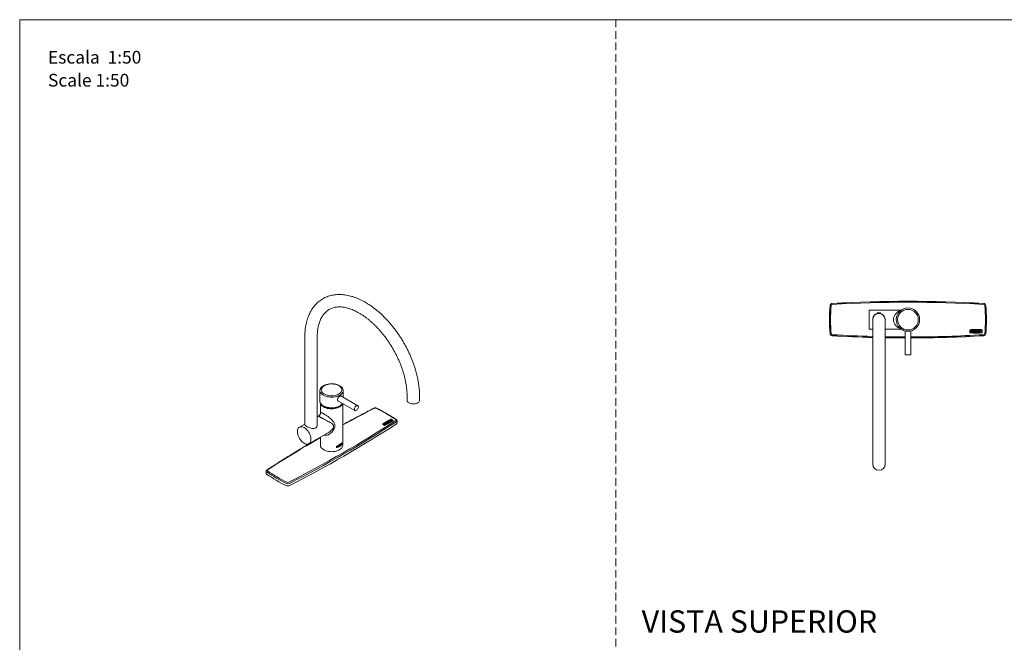
# Model space of a CAD drawing. Units: millimetres. Extents: x 0 to 297, y 0 to 210.
# Drawn here: x 0 to 164, y 107 to 210 of the extents above; entities that cross this region are included whole.
import ezdxf

# ---------------------------------------------------------------- set-up
doc = ezdxf.new("R2010")
doc.units = ezdxf.units.MM
doc.linetypes.add('HIDDEN', pattern=[1.905, 1.27, -0.635])
doc.layers.add('LÍNEAS_GUÍA', color=7, linetype='Continuous')
doc.styles.add('SLDTEXTSTYLE1', font='TXT', dxfattribs={"width": 0.605})

# ---------------------------------------------------------------- blocks, each defined once
blk = doc.blocks.new('SW_NOTE_0')
at = {"color": 0, "linetype": 'Continuous', "lineweight": 0, "attachment_point": 1, "style": 'SLDTEXTSTYLE1'}
for s, insert, char_height in [('Escala  1:50', (0, 2.73), 2.1167), ('Scale 1:50', (0, -1.09), 2.117)]:
    blk.add_mtext(s, dxfattribs=dict(at, insert=insert, char_height=char_height))

msp = doc.modelspace()

# ---------------------------------------------------------------- linework, layer by layer
at = {"color": 7, "linetype": 'HIDDEN', "lineweight": 18}
msp.add_line((99, 210), (99, 0), dxfattribs=at)
at = {"color": 7, "linetype": 'Continuous', "lineweight": 18}
for p, q in [((134.58, 162.5), (134.6, 162.5)), ((134.94, 162.85), (134.94, 162.83)), ((147.25, 162.08), (147.25, 162.08)), ((147.77, 162.08), (147.77, 162.08)), ((160.09, 162.85), (160.09, 162.83)), ((160.45, 162.5), (160.43, 162.5)), ((146.4, 161.75), (141.08, 161.75)), ((141.08, 161.75), (141.08, 160.16)), ((142.41, 161.2), (142.41, 161.16)), ((142.45, 161.2), (142.41, 161.2)), ((142.96, 161.2), (142.45, 161.2)), ((142.48, 161.27), (142.52, 161.27)), ((142.52, 161.27), (142.89, 161.27)), ((142.96, 161.16), (142.96, 161.2)), ((141.08, 160.16), (141.08, 158.58)), ((141.64, 160.16), (141.66, 160.05)), ((141.66, 160.16), (141.68, 136.16)), ((143.74, 136.16), (143.72, 160.17)), ((47.35, 157.25), (47.35, 142.67)), ((49.41, 142.62), (49.41, 157.25)), ((134.58, 157.83), (134.6, 157.83)), ((134.94, 157.48), (134.94, 157.5)), ((141.08, 158.58), (141.66, 158.58)), ((143.72, 158.58), (146.4, 158.58)), ((147.04, 158.29), (147.04, 154.34)), ((147.98, 154.34), (147.98, 158.29)), ((157.8, 157.97), (157.8, 158.49)), ((157.81, 157.98), (157.81, 158.48)), ((157.95, 158.38), (157.95, 158.08)), ((158.05, 158.38), (157.95, 158.38)), ((157.95, 158.08), (158.05, 158.08)), ((158.05, 158.28), (158.05, 158.38)), ((158.14, 158.28), (158.05, 158.28)), ((158.05, 158.08), (158.05, 158.2)), ((158.05, 158.2), (158.14, 158.2)), ((158.23, 158.38), (158.14, 158.38)), ((158.14, 158.38), (158.14, 158.28)), ((158.14, 158.2), (158.14, 158.08)), ((158.14, 158.08), (158.23, 158.08)), ((158.23, 158.08), (158.23, 158.38)), ((158.53, 158.38), (158.28, 158.38)), ((158.28, 158.38), (158.28, 158.08)), ((158.28, 158.08), (158.54, 158.08)), ((158.37, 158.16), (158.37, 158.31)), ((158.37, 158.31), (158.53, 158.31)), ((158.54, 158.16), (158.37, 158.16)), ((158.52, 158.2), (158.38, 158.2)), ((158.52, 158.27), (158.52, 158.2)), ((158.53, 158.31), (158.53, 158.38)), ((158.54, 158.08), (158.54, 158.16)), ((158.58, 158.38), (158.58, 158.08)), ((158.67, 158.38), (158.58, 158.38)), ((158.58, 158.08), (158.79, 158.08)), ((158.67, 158.16), (158.67, 158.38)), ((158.79, 158.16), (158.67, 158.16)), ((158.84, 158.38), (158.75, 158.38)), ((158.75, 158.38), (158.84, 158.08)), ((158.79, 158.08), (158.79, 158.16)), ((158.9, 158.2), (158.84, 158.38)), ((158.84, 158.08), (158.95, 158.08)), ((158.94, 158.38), (158.9, 158.2)), ((159.04, 158.38), (158.94, 158.38)), ((158.95, 158.08), (159.04, 158.38)), ((159.32, 158.38), (159.06, 158.38)), ((159.06, 158.38), (159.06, 158.08)), ((159.06, 158.08), (159.32, 158.08)), ((159.16, 158.16), (159.16, 158.31)), ((159.16, 158.31), (159.32, 158.31)), ((159.3, 158.2), (159.16, 158.2)), ((159.32, 158.16), (159.16, 158.16)), ((159.3, 158.27), (159.3, 158.2)), ((159.32, 158.31), (159.32, 158.38)), ((159.32, 158.08), (159.32, 158.16)), ((159.45, 158.24), (159.34, 158.08)), ((159.34, 158.08), (159.45, 158.08)), ((159.46, 158.38), (159.35, 158.38)), ((159.35, 158.38), (159.45, 158.24)), ((159.45, 158.08), (159.5, 158.17)), ((159.51, 158.3), (159.46, 158.38)), ((159.5, 158.17), (159.55, 158.08)), ((159.55, 158.38), (159.51, 158.3)), ((159.66, 158.38), (159.55, 158.38)), ((159.55, 158.08), (159.67, 158.08)), ((159.56, 158.24), (159.66, 158.38)), ((159.67, 158.08), (159.56, 158.24)), ((159.81, 158.48), (159.81, 157.98)), ((159.82, 158.49), (159.82, 157.97)), ((160.09, 157.48), (160.09, 157.5)), ((160.45, 157.83), (160.43, 157.83)), ((147.04, 154.34), (147.93, 154.34)), ((147.93, 154.34), (147.98, 154.34)), ((49.85, 148.39), (49.85, 146.63)), ((56.14, 145.86), (53.32, 147.49)), ((53.73, 147.26), (53.73, 148.39)), ((64.34, 147.46), (64.34, 146.76)), ((66.4, 146.76), (66.4, 147.46)), ((49.94, 146.31), (49.94, 144.61)), ((52.83, 146.69), (55.67, 145.05)), ((53.64, 139.29), (53.64, 146.22)), ((49.67, 144.15), (49.41, 144)), ((47.35, 142.81), (46.45, 142.3)), ((60.61, 142.59), (60.25, 142.8)), ((60.61, 142.6), (60.26, 142.81)), ((60.26, 142.8), (60.26, 142.81)), ((60.5, 142.86), (60.43, 142.83)), ((60.43, 142.83), (60.65, 142.7)), ((60.5, 142.86), (60.44, 142.82)), ((60.57, 142.82), (60.5, 142.86)), ((60.57, 142.81), (60.5, 142.86)), ((60.5, 142.86), (60.5, 142.86)), ((60.63, 142.94), (60.56, 142.9)), ((60.56, 142.9), (60.64, 142.86)), ((60.63, 142.93), (60.57, 142.9)), ((60.64, 142.86), (60.57, 142.82)), ((60.64, 142.85), (60.57, 142.81)), ((60.57, 142.81), (60.57, 142.82)), ((60.61, 142.59), (60.61, 142.6)), ((60.84, 142.81), (60.63, 142.94)), ((60.63, 142.93), (60.63, 142.94)), ((60.84, 142.81), (60.63, 142.93)), ((60.63, 142.79), (60.69, 142.83)), ((60.72, 142.74), (60.63, 142.79)), ((60.63, 142.78), (60.63, 142.79)), ((60.71, 142.74), (60.63, 142.78)), ((60.64, 142.85), (60.64, 142.86)), ((60.65, 142.7), (60.72, 142.74)), ((60.84, 143.06), (60.66, 142.96)), ((60.66, 142.96), (60.88, 142.83)), ((60.84, 143.05), (60.67, 142.96)), ((60.69, 142.83), (60.78, 142.78)), ((60.78, 142.78), (60.84, 142.81)), ((60.79, 142.97), (60.9, 143.03)), ((60.89, 142.9), (60.79, 142.97)), ((60.79, 142.96), (60.79, 142.97)), ((60.89, 142.9), (60.79, 142.96)), ((60.9, 143.03), (60.84, 143.06)), ((60.84, 143.05), (60.84, 143.06)), ((60.89, 143.03), (60.84, 143.05)), ((60.96, 142.98), (60.86, 142.93)), ((60.94, 143.12), (60.88, 143.08)), ((60.94, 143.11), (60.88, 143.08)), ((60.88, 143.08), (61.09, 142.96)), ((60.88, 142.83), (61.06, 142.94)), ((61.01, 142.97), (60.89, 142.9)), ((61.01, 142.96), (60.89, 142.9)), ((60.89, 142.9), (60.89, 142.9)), ((60.91, 143.01), (60.96, 142.98)), ((60.91, 143), (60.91, 143.01)), ((60.91, 143), (60.95, 142.98)), ((60.94, 143.23), (60.94, 143.23)), ((61.1, 143.03), (60.94, 143.12)), ((60.94, 143.11), (60.94, 143.12)), ((61.1, 143.02), (60.94, 143.11)), ((61.06, 143.19), (61, 143.15)), ((61, 143.15), (61.28, 143.06)), ((61.06, 143.18), (61.01, 143.15)), ((61.06, 142.94), (61.01, 142.97)), ((61.01, 142.96), (61.01, 142.97)), ((61.05, 142.94), (61.01, 142.96)), ((61.23, 143.13), (61.06, 143.19)), ((61.06, 143.18), (61.06, 143.19)), ((61.23, 143.13), (61.06, 143.18)), ((61.09, 142.96), (61.24, 143.04)), ((61.18, 143.07), (61.1, 143.03)), ((61.18, 143.06), (61.1, 143.02)), ((61.1, 143.02), (61.1, 143.03)), ((61.2, 143.27), (61.13, 143.23)), ((61.13, 143.23), (61.23, 143.13)), ((61.2, 143.26), (61.14, 143.22)), ((61.24, 143.04), (61.18, 143.07)), ((61.18, 143.06), (61.18, 143.07)), ((61.23, 143.04), (61.18, 143.06)), ((61.35, 143.11), (61.2, 143.27)), ((61.2, 143.26), (61.2, 143.27)), ((61.35, 143.1), (61.2, 143.26)), ((61.4, 143.38), (61.22, 143.28)), ((61.22, 143.28), (61.43, 143.15)), ((61.4, 143.37), (61.23, 143.27)), ((61.23, 143.13), (61.23, 143.13)), ((61.28, 143.06), (61.35, 143.11)), ((61.34, 143.29), (61.45, 143.35)), ((61.44, 143.22), (61.34, 143.29)), ((61.34, 143.28), (61.34, 143.29)), ((61.44, 143.22), (61.34, 143.28)), ((61.35, 142.99), (61.35, 142.99)), ((61.45, 143.35), (61.4, 143.38)), ((61.4, 143.37), (61.4, 143.38)), ((61.44, 143.35), (61.4, 143.37)), ((61.5, 143.44), (61.42, 143.4)), ((61.42, 143.4), (61.59, 143.38)), ((61.51, 143.3), (61.42, 143.24)), ((61.5, 143.43), (61.43, 143.39)), ((61.43, 143.15), (61.62, 143.26)), ((61.56, 143.29), (61.44, 143.22)), ((61.56, 143.28), (61.44, 143.22)), ((61.44, 143.22), (61.44, 143.22)), ((61.46, 143.33), (61.51, 143.3)), ((61.46, 143.32), (61.46, 143.33)), ((61.46, 143.32), (61.51, 143.3)), ((61.59, 143.43), (61.5, 143.44)), ((61.5, 143.43), (61.5, 143.44)), ((61.59, 143.42), (61.5, 143.43)), ((61.64, 143.52), (61.56, 143.48)), ((61.56, 143.48), (61.59, 143.43)), ((61.62, 143.26), (61.56, 143.29)), ((61.56, 143.28), (61.56, 143.29)), ((61.61, 143.26), (61.56, 143.28)), ((61.64, 143.51), (61.57, 143.47)), ((61.59, 143.42), (61.59, 143.43)), ((61.59, 143.38), (61.63, 143.27)), ((61.63, 143.27), (61.71, 143.31)), ((61.67, 143.42), (61.64, 143.52)), ((61.64, 143.51), (61.64, 143.52)), ((61.67, 143.41), (61.64, 143.51)), ((61.86, 143.4), (61.67, 143.42)), ((61.67, 143.41), (61.67, 143.42)), ((61.85, 143.39), (61.67, 143.41)), ((61.68, 143.63), (62.04, 143.42)), ((61.68, 143.62), (61.68, 143.63)), ((61.68, 143.62), (62.03, 143.42)), ((61.71, 143.31), (61.68, 143.37)), ((61.68, 143.37), (61.78, 143.35)), ((61.68, 143.36), (61.68, 143.37)), ((61.7, 143.31), (61.68, 143.36)), ((61.78, 143.35), (61.86, 143.4)), ((62.03, 143.42), (62.04, 143.41)), ((62.03, 143.41), (62.03, 143.42)), ((62.68, 143), (62.66, 143.36)), ((48.04, 139.55), (51.26, 141.4)), ((49.94, 140.64), (49.94, 139.29)), ((52.59, 138.91), (52.59, 139.16)), ((52.59, 139.16), (52.59, 138.92)), ((52.59, 138.92), (52.59, 139.16)), ((52.59, 139.16), (52.59, 139.16)), ((52.67, 138.98), (52.67, 139.14)), ((52.72, 139.1), (52.72, 139.16)), ((52.72, 139.16), (52.72, 139.1)), ((52.72, 139.1), (52.72, 139.1)), ((52.72, 139), (52.72, 139.06)), ((52.72, 139.06), (52.72, 139)), ((52.72, 139.06), (52.72, 139.06)), ((52.72, 139), (52.72, 139)), ((52.77, 139.12), (52.77, 139.18)), ((52.77, 139.02), (52.77, 139.08)), ((52.77, 139.08), (52.77, 139.08)), ((52.82, 139.04), (52.82, 139.19)), ((52.82, 139.19), (52.82, 139.04)), ((52.82, 139.04), (52.82, 139.04)), ((52.85, 139.05), (52.85, 139.2)), ((52.89, 139.18), (52.89, 139.11)), ((52.89, 139.18), (52.9, 139.18)), ((52.89, 139.11), (52.9, 139.11)), ((52.9, 139.11), (52.9, 139.18)), ((52.96, 139.2), (52.96, 139.16)), ((52.96, 139.16), (52.97, 139.16)), ((52.97, 139.26), (52.97, 139.22)), ((52.97, 139.22), (52.98, 139.22)), ((52.97, 139.16), (52.97, 139.2)), ((52.97, 139.15), (52.97, 139.11)), ((52.97, 139.11), (52.98, 139.11)), ((52.98, 139.22), (52.98, 139.26)), ((52.98, 139.11), (52.98, 139.15)), ((52.99, 139.11), (52.99, 139.27)), ((53.03, 139.29), (53.03, 139.18)), ((53.03, 139.18), (53.04, 139.18)), ((53.04, 139.18), (53.04, 139.29)), ((53.09, 139.16), (53.09, 139.21)), ((53.09, 139.2), (53.09, 139.17)), ((53.09, 139.17), (53.09, 139.16)), ((53.14, 139.26), (53.14, 139.25)), ((53.16, 139.21), (53.16, 139.21)), ((53.21, 139.24), (53.21, 139.4)), ((53.24, 139.38), (53.24, 139.31)), ((53.24, 139.38), (53.25, 139.38)), ((53.24, 139.31), (53.25, 139.31)), ((53.25, 139.31), (53.25, 139.38)), ((53.3, 139.37), (53.3, 139.4)), ((53.3, 139.4), (53.3, 139.37)), ((53.3, 139.37), (53.3, 139.37)), ((53.31, 139.43), (53.31, 139.47)), ((53.31, 139.47), (53.31, 139.43)), ((53.31, 139.43), (53.31, 139.43)), ((53.31, 139.31), (53.31, 139.36)), ((53.31, 139.36), (53.31, 139.32)), ((53.31, 139.32), (53.31, 139.31)), ((53.35, 139.36), (53.36, 139.35)), ((53.37, 139.49), (53.37, 139.49)), ((53.37, 139.41), (53.37, 139.41)), ((53.38, 139.47), (53.39, 139.46)), ((53.42, 139.42), (53.42, 139.42)), ((53.46, 139.67), (53.46, 139.66)), ((53.46, 139.42), (53.46, 139.66)), ((53.46, 139.66), (53.46, 139.66)), ((53.46, 139.42), (53.47, 139.42)), ((53.47, 139.42), (53.47, 139.67)), ((52.59, 138.92), (52.59, 138.92)), ((40.92, 134.99), (40.91, 134.63))]:
    msp.add_line(p, q, dxfattribs=at)
at = {"color": 7, "linetype": 'Continuous', "lineweight": 18, "flags": 128}
for points in [[(147.04, 157.28), (146.12, 157.29), (143.72, 157.31)], [(147.04, 157.12), (146.11, 157.13), (143.72, 157.16)], [(147.04, 157.1), (146.11, 157.11), (143.72, 157.14)], [(53.16, 149.18), (53.33, 149.07), (53.48, 148.94), (53.59, 148.8), (53.67, 148.66), (53.72, 148.51), (53.73, 148.35), (53.7, 148.2), (53.64, 148.05), (53.54, 147.91), (53.41, 147.78), (53.25, 147.66), (53.06, 147.55), (52.85, 147.46), (52.62, 147.38), (52.38, 147.33), (52.12, 147.29), (51.86, 147.27), (51.59, 147.28), (51.33, 147.31), (51.08, 147.35), (50.84, 147.42), (50.62, 147.5), (50.42, 147.6), (50.25, 147.72), (50.1, 147.84), (49.99, 147.98), (49.91, 148.13), (49.86, 148.28), (49.85, 148.43), (49.88, 148.58), (49.94, 148.73), (50.04, 148.87), (50.17, 149), (50.33, 149.13), (50.52, 149.23), (50.73, 149.33), (50.96, 149.4), (51.2, 149.46), (51.46, 149.49), (51.72, 149.51), (51.99, 149.5), (52.25, 149.48), (52.5, 149.43), (52.74, 149.37), (52.96, 149.28), (53.16, 149.18)], [(53, 149.19), (52.81, 149.29), (52.6, 149.36), (52.37, 149.42), (52.13, 149.46), (51.88, 149.48), (51.63, 149.48), (51.39, 149.45), (51.15, 149.41), (50.93, 149.35), (50.72, 149.26), (50.54, 149.17), (50.38, 149.05), (50.26, 148.93), (50.16, 148.8), (50.11, 148.66), (50.08, 148.51), (50.1, 148.37), (50.15, 148.23), (50.23, 148.09), (50.35, 147.97), (50.5, 147.85), (50.67, 147.75), (50.87, 147.66), (51.09, 147.6), (51.33, 147.55), (51.57, 147.52), (51.82, 147.51), (52.07, 147.52), (52.31, 147.56), (52.54, 147.61), (52.76, 147.68), (52.95, 147.77), (53.12, 147.88), (53.26, 148), (53.37, 148.13), (53.45, 148.26), (53.49, 148.41), (53.5, 148.55), (53.46, 148.69), (53.4, 148.83), (53.3, 148.96), (53.16, 149.08), (53, 149.19)], [(50.42, 145.84), (50.25, 145.95), (50.1, 146.08), (49.99, 146.22), (49.91, 146.36), (49.86, 146.51), (49.85, 146.63)], [(53.62, 146.23), (53.56, 146.09), (53.47, 145.95), (53.35, 145.82), (53.19, 145.7), (53.01, 145.6), (52.8, 145.51), (52.57, 145.44), (52.33, 145.38), (52.08, 145.35), (51.82, 145.34), (51.56, 145.34), (51.31, 145.37), (51.07, 145.42), (50.84, 145.49), (50.62, 145.57), (50.43, 145.68), (50.27, 145.79), (50.14, 145.92), (50.04, 146.06), (49.97, 146.2), (49.95, 146.28)], [(50.1, 146.08), (50.18, 145.98), (50.31, 145.85), (50.47, 145.74), (50.66, 145.64), (50.86, 145.56), (51.09, 145.49), (51.32, 145.44), (51.57, 145.41), (51.82, 145.41), (52.07, 145.42), (52.32, 145.45), (52.55, 145.5), (52.77, 145.57), (52.97, 145.66), (53.15, 145.76), (53.3, 145.88), (53.42, 146.01), (53.48, 146.08)], [(53.61, 146.24), (53.54, 146.15), (53.41, 146.02), (53.25, 145.89), (53.06, 145.79), (52.85, 145.69), (52.62, 145.62), (52.38, 145.56), (52.12, 145.53), (51.86, 145.51), (51.59, 145.52), (51.33, 145.54), (51.08, 145.59), (50.84, 145.65), (50.62, 145.74), (50.42, 145.84)], [(56.21, 145.8), (56.24, 145.71), (56.24, 145.6), (56.21, 145.48), (56.16, 145.36), (56.1, 145.25), (56.01, 145.15), (55.92, 145.08), (55.82, 145.03), (55.74, 145.03), (55.66, 145.05), (55.61, 145.11), (55.58, 145.2), (55.58, 145.31), (55.6, 145.43), (55.65, 145.55), (55.72, 145.66), (55.81, 145.76), (55.9, 145.83), (55.99, 145.88), (56.08, 145.88), (56.15, 145.86), (56.21, 145.8)], [(66.4, 146.76), (66.39, 146.67), (66.35, 146.57), (66.27, 146.47), (66.16, 146.38), (66.03, 146.3), (65.87, 146.24), (65.7, 146.19), (65.51, 146.17), (65.32, 146.16), (65.13, 146.18), (64.95, 146.21), (64.79, 146.26), (64.64, 146.33)], [(47.25, 142.22), (47.41, 142.11), (47.58, 141.97), (47.73, 141.81), (47.88, 141.63), (48.01, 141.43), (48.12, 141.22), (48.22, 141.01), (48.29, 140.79), (48.34, 140.58), (48.36, 140.37), (48.36, 140.18), (48.34, 140), (48.29, 139.84), (48.22, 139.71), (48.12, 139.61), (48.01, 139.53), (47.88, 139.48), (47.73, 139.47), (47.58, 139.49), (47.41, 139.54), (47.25, 139.62), (47.08, 139.74), (46.91, 139.87), (46.76, 140.03), (46.61, 140.21), (46.48, 140.41), (46.37, 140.62), (46.27, 140.83), (46.2, 141.05), (46.15, 141.26), (46.13, 141.47), (46.13, 141.66), (46.15, 141.84), (46.2, 142), (46.27, 142.13), (46.37, 142.24), (46.48, 142.31), (46.61, 142.36), (46.76, 142.37), (46.91, 142.35), (47.08, 142.3), (47.25, 142.22)], [(53.64, 139.29), (53.64, 139.27), (53.62, 139.12), (53.56, 138.98), (53.47, 138.84), (53.35, 138.71), (53.19, 138.59), (53.01, 138.48), (52.8, 138.39), (52.57, 138.32), (52.33, 138.27), (52.08, 138.23), (51.82, 138.22), (51.56, 138.23), (51.31, 138.26), (51.07, 138.31), (50.84, 138.37), (50.62, 138.46), (50.43, 138.56), (50.27, 138.68), (50.14, 138.81), (50.04, 138.94), (49.97, 139.09), (49.94, 139.24), (49.94, 139.29)]]:
    msp.add_lwpolyline(points, dxfattribs=at)
at = {"color": 7, "linetype": 'Continuous', "lineweight": 18}
for radius in [1.94, 1.71]:
    msp.add_circle((147.51, 160.16), radius, dxfattribs=at)
for centre, radius, start, end in [((162.45, 160.16), 27.97, 175.2133, 184.7867), ((162.45, 160.16), 27.95, 175.2133, 184.7867), ((134.96, 162.47), 0.381, 93.4481, 175.2133), ((134.96, 162.47), 0.362, 93.4481, 175.2133), ((162.45, 160.16), 27.79, 175.2133, 184.7867), ((134.96, 162.47), 0.205, 93.4481, 175.2133), ((147.51, -45.87), 209.09, 86.5519, 93.4481), ((147.51, -45.87), 209.07, 86.5519, 93.4481), ((147.51, -45.87), 208.92, 86.5519, 93.4481), ((160.07, 162.47), 0.205, 4.7867, 86.5519), ((160.07, 162.47), 0.381, 4.7867, 86.5519), ((160.07, 162.47), 0.362, 4.7867, 86.5519), ((132.58, 160.16), 27.79, 355.2133, 4.7867), ((132.58, 160.16), 27.95, 355.2133, 4.7867), ((132.58, 160.16), 27.97, 355.2133, 4.7867), ((142.69, 160.16), 1.03, 0.0632, 180.0632), ((142.48, 161.2), 0.0762, 90.0632, 180.0632), ((142.89, 161.2), 0.0762, 0.0632, 90.0632), ((134.96, 157.86), 0.381, 184.7867, 266.5519), ((134.96, 157.86), 0.362, 184.7867, 266.5519), ((134.96, 157.86), 0.205, 184.7867, 266.5519), ((147.51, 366.2), 209.07, 266.5519, 268.3955), ((147.51, 366.2), 209.09, 266.5519, 268.3957), ((147.51, 366.2), 208.92, 266.5519, 268.3943), ((147.51, 366.2), 208.92, 270.1289, 273.4481), ((147.51, 366.2), 209.07, 270.1288, 273.4481), ((147.51, 366.2), 209.09, 270.1288, 273.4481), ((160.07, 157.86), 0.205, 273.4481, 355.2133), ((160.07, 157.86), 0.362, 273.4481, 355.2133), ((160.07, 157.86), 0.381, 273.4481, 355.2133), ((64.84, 146.79), 0.5, 184.4614, 246.9568), ((154.31, -41.12), 209.54, 117.0842, 118.7112), ((59.04, 145.15), 0.321, 65.7399, 115.0327), ((47.76, 121.88), 26.18, 55.8618, 64.1559), ((-44.84, 308.76), 197.12, 297.008, 302.9744), ((-44.8, 308.7), 197.27, 297.008, 302.9744), ((-44.79, 308.35), 197.28, 297.008, 302.9744), ((62.41, 143.47), 0.086, 294.882, 62.799), ((62.49, 143.36), 0.169, 297.4255, 358.5069), ((62.5, 143.01), 0.178, 297.4339, 358.3958), ((144.08, -23.08), 188.8, 119.9086, 123.0412), ((51.93, 141.35), 2.47, 287.1747, 288.4699), ((51.93, 141.51), 2.48, 287.2149, 288.5062), ((51.93, 141.35), 2.48, 287.2149, 288.5062), ((51.96, 141.37), 2.4, 288.506, 289.8155), ((51.96, 141.33), 2.4, 288.506, 289.8155), ((51.96, 141.33), 2.39, 288.4697, 289.7832), ((51.99, 141.35), 2.31, 289.8154, 291.1466), ((51.99, 141.2), 2.31, 289.8154, 291.1466), ((51.99, 141.19), 2.31, 289.783, 291.1183), ((52.06, 141), 2.1, 291.7641, 295.6183), ((52.06, 141.16), 2.11, 291.7905, 295.6328), ((52.06, 141.01), 2.11, 291.7905, 295.6328), ((52.08, 141.08), 2.06, 293.159, 295.6399), ((52.08, 141.03), 2.07, 293.1689, 295.2831), ((52.08, 141.08), 2.07, 293.1811, 295.6543), ((52.08, 141.04), 2.08, 293.1909, 295.2986), ((52.08, 141.01), 2.07, 293.1811, 295.6543), ((52.15, 140.99), 1.92, 296.2082, 297.6864), ((52.17, 140.78), 1.86, 296.1727, 299.5698), ((52.17, 140.79), 1.86, 296.1854, 299.5713), ((52.19, 140.79), 1.82, 297.6829, 299.5914), ((52.22, 140.85), 1.76, 299.0144, 300.5766), ((52.27, 140.62), 1.67, 300.5766, 302.4022), ((52.27, 140.62), 1.67, 300.5746, 302.3938), ((52.31, 140.7), 1.59, 302.3952, 304.0726), ((52.41, 140.57), 1.42, 304.449, 309.4483), ((52.41, 140.41), 1.41, 304.4648, 309.4841), ((52.41, 140.41), 1.42, 304.449, 309.4483), ((52.43, 140.49), 1.38, 306.2629, 309.5207), ((52.42, 140.45), 1.39, 306.2725, 309.0479), ((52.43, 140.49), 1.38, 306.24, 309.4846), ((52.42, 140.45), 1.39, 306.2495, 309.0137), ((52.43, 140.42), 1.38, 306.24, 309.4846), ((52.51, 140.29), 1.26, 310.0201, 312.2687), ((52.51, 140.44), 1.26, 309.9818, 312.2205), ((52.51, 140.29), 1.26, 309.9818, 312.2205), ((52.6, 140.18), 1.11, 314.3631, 316.8398), ((52.6, 140.34), 1.12, 314.3054, 316.7703), ((52.6, 140.18), 1.12, 314.3054, 316.7703), ((142.71, 136.16), 1.03, 180.0632, 0.0632), ((41.08, 134.63), 0.17, 180.3448, 241.9312), ((41.09, 134.99), 0.161, 180.3565, 241.9303), ((55.78, 156.29), 26.35, 235.8618, 244.1559), ((55.79, 156.64), 26.33, 235.8618, 244.1559), ((41.17, 135.11), 0.086, 114.882, 242.799), ((55.82, 156.7), 26.18, 235.8618, 244.1559), ((44.54, 133.13), 0.598, 245.7399, 295.0327), ((44.54, 133.46), 0.568, 245.7399, 295.0327), ((44.54, 133.43), 0.321, 245.7399, 295.0327)]:
    msp.add_arc(centre, radius, start, end, dxfattribs=at)
for centre, major_axis, ratio, start_param, end_param in [((51.79, 139.99), (-1.61, 4.22), 0.219301, 4.437435, 4.469048), ((51.79, 140.15), (-1.57, 4.68), 0.207902, 4.451346, 4.469193), ((51.79, 140.15), (-1.58, 4.69), 0.207902, 4.451448, 4.469234), ((51.79, 139.83), (1.2, 6.2), 0.22745, 4.663923, 4.681719), ((51.79, 139.69), (1.2, 5.72), 0.246927, 4.679137, 4.710814), ((51.79, 139.69), (1.2, 5.7), 0.246927, 4.679301, 4.711087), ((51.79, 140.52), (1.83, -1.77), 0.177518, 0.739741, 0.772947), ((51.79, 139.49), (1.22, 3.19), 0.43864, 4.824676, 4.857882), ((51.79, 140.6), (1.82, -1.77), 0.178059, 0.720507, 0.736789), ((51.79, 139.41), (1.21, 3.19), 0.438081, 4.861594, 4.877876), ((51.79, 140.6), (1.83, -1.77), 0.178059, 0.721331, 0.737554), ((51.79, 139.41), (1.22, 3.2), 0.438081, 4.860829, 4.877052), ((51.79, 139.49), (1.22, 3.2), 0.438081, 4.877052, 4.893339), ((51.79, 140.52), (1.83, -1.77), 0.178059, 0.705045, 0.721331), ((51.79, 139.4), (1.21, 3.18), 0.43864, 4.897493, 4.931405), ((51.79, 140.61), (1.82, -1.76), 0.177518, 0.666218, 0.700129), ((51.79, 139.4), (1.22, 3.19), 0.43864, 4.896598, 4.930385), ((51.79, 140.61), (1.83, -1.77), 0.177518, 0.667238, 0.701024)]:
    msp.add_ellipse(centre, major_axis=major_axis, ratio=ratio, start_param=start_param, end_param=end_param, dxfattribs=at)
for points, knots in [([(66.4, 147.46), (66.4, 147.56), (66.4, 147.84), (66.38, 148.3), (66.33, 148.87), (66.26, 149.44), (66.16, 150.01), (66.05, 150.59), (65.91, 151.18), (65.75, 151.77), (65.56, 152.36), (65.36, 152.95), (65.14, 153.53), (64.9, 154.12), (64.64, 154.7), (64.36, 155.27), (64.06, 155.84), (63.74, 156.4), (63.41, 156.95), (63.07, 157.48), (62.71, 158.01), (62.33, 158.52), (61.94, 159.02), (61.54, 159.5), (61.13, 159.97), (60.71, 160.42), (60.28, 160.85), (59.84, 161.26), (59.39, 161.64), (58.94, 162.01), (58.48, 162.35), (58.01, 162.67), (57.54, 162.96), (57.07, 163.23), (56.6, 163.47), (56.12, 163.68), (55.65, 163.87), (55.18, 164.02), (54.71, 164.15), (54.24, 164.24), (53.78, 164.31), (53.33, 164.34), (52.89, 164.34), (52.46, 164.31), (52.04, 164.25), (51.63, 164.16), (51.24, 164.05), (50.86, 163.9), (50.5, 163.73), (50.16, 163.52), (49.83, 163.3), (49.52, 163.04), (49.22, 162.76), (48.95, 162.46), (48.7, 162.13), (48.46, 161.77), (48.25, 161.4), (48.06, 161), (47.89, 160.58), (47.74, 160.13), (47.61, 159.67), (47.51, 159.19), (47.43, 158.69), (47.38, 158.18), (47.35, 157.7), (47.35, 157.38), (47.35, 157.25)], [0, 0, 0, 0, 0.008553, 0.02464, 0.040716, 0.056783, 0.072836, 0.088876, 0.104901, 0.120912, 0.13691, 0.152895, 0.16887, 0.184835, 0.200793, 0.216745, 0.232694, 0.248641, 0.264587, 0.280535, 0.296486, 0.312443, 0.328406, 0.344378, 0.360361, 0.376356, 0.392366, 0.408391, 0.424433, 0.440494, 0.456572, 0.472668, 0.488781, 0.504908, 0.521043, 0.53718, 0.553306, 0.569408, 0.58547, 0.601474, 0.617399, 0.633224, 0.648932, 0.66451, 0.67995, 0.695256, 0.710436, 0.72551, 0.740504, 0.755448, 0.770375, 0.785308, 0.800282, 0.815327, 0.830468, 0.845723, 0.861105, 0.876615, 0.892251, 0.908, 0.923848, 0.939776, 0.955766, 0.971801, 0.987863, 1, 1, 1, 1]), ([(49.41, 157.25), (49.41, 157.33), (49.41, 157.56), (49.43, 157.93), (49.47, 158.36), (49.53, 158.76), (49.61, 159.15), (49.71, 159.52), (49.82, 159.86), (49.96, 160.19), (50.1, 160.49), (50.27, 160.77), (50.45, 161.03), (50.65, 161.27), (50.87, 161.48), (51.1, 161.67), (51.35, 161.84), (51.62, 161.98), (51.91, 162.09), (52.21, 162.18), (52.52, 162.24), (52.85, 162.27), (53.18, 162.28), (53.53, 162.26), (53.88, 162.21), (54.25, 162.14), (54.62, 162.03), (55, 161.91), (55.38, 161.75), (55.77, 161.58), (56.17, 161.37), (56.57, 161.14), (56.97, 160.89), (57.37, 160.61), (57.77, 160.3), (58.17, 159.97), (58.57, 159.63), (58.96, 159.25), (59.34, 158.86), (59.72, 158.45), (60.09, 158.03), (60.46, 157.58), (60.81, 157.12), (61.15, 156.64), (61.47, 156.16), (61.78, 155.66), (62.08, 155.15), (62.37, 154.63), (62.63, 154.11), (62.88, 153.58), (63.11, 153.04), (63.33, 152.51), (63.52, 151.97), (63.69, 151.44), (63.85, 150.91), (63.98, 150.38), (64.09, 149.86), (64.18, 149.35), (64.25, 148.84), (64.3, 148.35), (64.33, 147.89), (64.34, 147.6), (64.34, 147.46)], [0, 0, 0, 0, 0.008607, 0.025039, 0.041457, 0.057871, 0.07429, 0.090731, 0.107216, 0.123773, 0.14044, 0.157263, 0.174297, 0.191599, 0.209224, 0.227205, 0.245522, 0.264078, 0.28267, 0.30106, 0.319124, 0.336826, 0.354195, 0.371288, 0.388167, 0.404889, 0.421502, 0.438041, 0.454538, 0.471012, 0.487479, 0.503947, 0.520426, 0.536919, 0.553431, 0.569964, 0.586517, 0.603091, 0.619684, 0.636295, 0.652923, 0.669564, 0.686218, 0.702881, 0.719552, 0.736229, 0.752908, 0.769587, 0.786264, 0.802937, 0.819601, 0.836256, 0.852899, 0.869528, 0.88614, 0.902734, 0.919307, 0.935857, 0.952384, 0.968887, 0.985366, 1, 1, 1, 1]), ([(142.41, 161.17), (142.41, 161.17), (142.28, 161.15), (142.08, 161.03), (141.87, 160.84), (141.74, 160.64), (141.66, 160.43), (141.65, 160.26), (141.64, 160.16)], [0, 0, 0, 0, 0.01863, 0.263956, 0.513846, 0.654893, 0.795764, 1, 1, 1, 1]), ([(143.72, 159.99), (143.72, 159.99), (143.75, 160.1), (143.73, 160.32), (143.65, 160.61), (143.48, 160.87), (143.25, 161.08), (143.04, 161.14), (142.95, 161.17)], [0, 0, 0, 0, 0.007657, 0.204848, 0.389254, 0.585705, 0.813106, 1, 1, 1, 1]), ([(145.1, 160.16), (145.1, 160.23), (145.11, 160.36), (145.14, 160.5), (145.19, 160.65), (145.26, 160.81), (145.4, 161.04), (145.58, 161.25), (145.8, 161.43), (146.02, 161.57), (146.2, 161.66), (146.32, 161.72), (146.39, 161.75), (146.4, 161.75), (146.41, 161.75)], [0, 0, 0, 0, 0.0675906, 0.1352294, 0.1514467, 0.240291, 0.329318, 0.4529387, 0.5767858, 0.6965123, 0.8160112, 0.8786329, 0.940979, 1, 1, 1, 1]), ([(146.41, 158.58), (146.41, 158.58), (146.41, 158.58), (146.38, 158.59), (146.3, 158.62), (146.17, 158.68), (145.96, 158.79), (145.74, 158.95), (145.53, 159.13), (145.37, 159.33), (145.25, 159.53), (145.15, 159.76), (145.11, 159.97), (145.1, 160.12), (145.1, 160.15), (145.1, 160.16)], [0, 0, 0, 0, 0.009833, 0.095938, 0.104139, 0.224439, 0.343543, 0.462751, 0.577751, 0.692547, 0.767412, 0.842182, 0.967794, 0.986016, 1, 1, 1, 1]), ([(157.8, 158.49), (157.97, 158.5), (158.31, 158.53), (158.65, 158.53), (158.81, 158.53)], [0, 0, 0, 0, 0.51643, 1, 1, 1, 1]), ([(158.81, 157.93), (158.61, 157.93), (158.27, 157.93), (157.93, 157.96), (157.8, 157.97)], [0, 0, 0, 0, 0.603361, 1, 1, 1, 1]), ([(157.81, 158.48), (157.98, 158.49), (158.31, 158.52), (158.65, 158.52), (158.81, 158.52)], [0, 0, 0, 0, 0.516861, 1, 1, 1, 1]), ([(158.81, 157.94), (158.61, 157.94), (158.27, 157.94), (157.94, 157.97), (157.81, 157.98)], [0, 0, 0, 0, 0.602956, 1, 1, 1, 1]), ([(158.38, 158.2), (158.4, 158.22), (158.44, 158.26), (158.5, 158.27), (158.52, 158.27)], [0, 0, 0, 0, 0.599147, 1, 1, 1, 1]), ([(158.81, 158.53), (158.93, 158.53), (159.15, 158.53), (159.43, 158.52), (159.65, 158.51), (159.77, 158.49), (159.82, 158.49)], [0, 0, 0, 0, 0.354678, 0.651145, 0.843384, 1, 1, 1, 1]), ([(158.81, 158.52), (158.93, 158.52), (159.14, 158.52), (159.43, 158.51), (159.64, 158.5), (159.76, 158.48), (159.81, 158.48)], [0, 0, 0, 0, 0.353572, 0.649799, 0.842451, 1, 1, 1, 1]), ([(159.81, 157.98), (159.74, 157.97), (159.59, 157.96), (159.35, 157.95), (159.08, 157.94), (158.9, 157.94), (158.81, 157.94)], [0, 0, 0, 0, 0.206743, 0.470281, 0.717443, 1, 1, 1, 1]), ([(159.82, 157.97), (159.75, 157.97), (159.59, 157.95), (159.35, 157.94), (159.08, 157.93), (158.9, 157.93), (158.81, 157.93)], [0, 0, 0, 0, 0.205705, 0.469004, 0.716549, 1, 1, 1, 1]), ([(159.16, 158.2), (159.19, 158.22), (159.23, 158.26), (159.28, 158.27), (159.3, 158.27)], [0, 0, 0, 0, 0.599296, 1, 1, 1, 1]), ([(52.97, 146.61), (52.95, 146.61), (52.88, 146.62), (52.81, 146.7), (52.77, 146.81), (52.77, 146.95), (52.82, 147.09), (52.91, 147.23), (53.02, 147.35), (53.15, 147.44), (53.26, 147.49), (53.35, 147.5), (53.4, 147.48), (53.42, 147.44), (53.42, 147.43)], [0, 0, 0, 0, 0.056039, 0.149685, 0.24377, 0.335317, 0.425355, 0.517207, 0.61139, 0.704851, 0.795742, 0.886148, 0.97877, 1, 1, 1, 1]), ([(50.08, 143.86), (50.04, 143.88), (49.95, 143.93), (49.88, 143.98), (49.8, 144.03), (49.74, 144.08), (49.68, 144.13), (49.66, 144.15), (49.67, 144.15), (49.67, 144.15)], [0, 0, 0, 0, 0.137605, 0.280044, 0.313624, 0.494636, 0.681954, 0.934609, 1, 1, 1, 1]), ([(49.94, 144.6), (49.94, 144.6), (49.94, 144.58), (49.93, 144.52), (49.91, 144.42), (49.85, 144.32), (49.77, 144.22), (49.7, 144.18), (49.67, 144.15)], [0, 0, 0, 0, 0.004273, 0.179889, 0.37182, 0.576077, 0.785613, 1, 1, 1, 1]), ([(49.94, 144.61), (49.94, 144.61), (49.93, 144.65), (49.95, 144.69), (50, 144.73), (50.09, 144.72), (50.22, 144.68), (50.36, 144.61), (50.46, 144.55), (50.48, 144.54)], [0, 0, 0, 0, 0.001363, 0.221528, 0.447789, 0.59223, 0.740893, 0.954491, 1, 1, 1, 1]), ([(50.48, 144.54), (50.49, 144.53), (50.55, 144.5), (50.67, 144.42), (50.84, 144.31), (51.03, 144.18), (51.24, 144.02), (51.47, 143.83), (51.73, 143.6), (51.96, 143.37), (52.16, 143.12), (52.31, 142.85), (52.37, 142.55), (52.34, 142.28), (52.25, 142.04), (52.11, 141.8), (51.92, 141.53), (51.67, 141.28), (51.4, 141.1), (51.18, 141), (50.98, 140.95), (50.82, 140.94), (50.68, 140.95), (50.6, 140.98), (50.56, 141)], [0, 0, 0, 0, 0.006672, 0.040422, 0.075515, 0.110908, 0.147217, 0.202223, 0.258807, 0.318778, 0.379855, 0.44668, 0.503933, 0.56162, 0.60144, 0.641967, 0.708362, 0.77628, 0.828406, 0.881829, 0.914742, 0.948373, 0.973634, 1, 1, 1, 1]), ([(58.83, 145.45), (58.49, 145.28), (57.52, 144.78), (55.92, 143.94), (54.53, 143.19), (53.78, 142.78), (53.64, 142.71)], [0, 0, 0, 0, 0.192189, 0.557334, 0.922481, 1, 1, 1, 1]), ([(59.24, 145.46), (59.22, 145.46), (59.17, 145.49), (59.08, 145.5), (58.97, 145.5), (58.89, 145.48), (58.84, 145.46), (58.83, 145.45)], [0, 0, 0, 0, 0.146244, 0.392109, 0.639946, 0.895246, 1, 1, 1, 1]), ([(62.54, 143.55), (62.43, 143.63), (62.12, 143.84), (61.59, 144.17), (60.93, 144.57), (60.25, 144.94), (59.69, 145.24), (59.34, 145.41), (59.24, 145.46)], [0, 0, 0, 0, 0.106202, 0.307873, 0.509547, 0.711219, 0.912886, 1, 1, 1, 1]), ([(47.35, 142.77), (47.34, 142.74), (47.32, 142.69), (47.38, 142.62), (47.47, 142.55), (47.57, 142.48), (47.64, 142.44)], [0, 0, 0, 0, 0.331049, 0.525132, 0.71897, 1, 1, 1, 1]), ([(47.64, 142.44), (47.72, 142.4), (47.88, 142.31), (48.18, 142.18), (48.45, 142.09), (48.68, 142.05), (48.88, 142.04), (49.09, 142.09), (49.27, 142.23), (49.39, 142.44), (49.43, 142.66), (49.43, 142.81), (49.41, 142.87), (49.41, 142.87)], [0, 0, 0, 0, 0.115069, 0.22975, 0.354215, 0.426263, 0.498219, 0.600789, 0.703663, 0.802593, 0.921514, 0.993486, 1, 1, 1, 1]), ([(51.26, 141.41), (51.27, 141.41), (51.4, 141.48), (51.61, 141.64), (51.84, 141.86), (52, 142.06), (52.1, 142.23), (52.13, 142.37), (52.13, 142.52), (52.11, 142.6), (52.03, 142.73), (51.9, 142.86), (51.66, 143.02), (51.4, 143.16), (51.12, 143.31), (50.87, 143.44), (50.64, 143.55), (50.41, 143.68), (50.23, 143.77), (50.12, 143.84), (50.09, 143.85), (50.08, 143.86)], [0, 0, 0, 0, 0.0130674, 0.0999482, 0.1887294, 0.2358317, 0.2840166, 0.334654, 0.3463292, 0.403173, 0.4085876, 0.488006, 0.5659124, 0.645322, 0.7203019, 0.7970255, 0.8458719, 0.8958124, 0.9787386, 0.9907683, 1, 1, 1, 1]), ([(60.25, 142.8), (60.36, 142.88), (60.58, 143.03), (60.82, 143.17), (60.94, 143.23)], [0, 0, 0, 0, 0.51643, 1, 1, 1, 1]), ([(60.26, 142.81), (60.37, 142.88), (60.59, 143.03), (60.83, 143.16), (60.94, 143.23)], [0, 0, 0, 0, 0.516861, 1, 1, 1, 1]), ([(61.36, 142.99), (61.21, 142.91), (60.97, 142.77), (60.71, 142.64), (60.61, 142.59)], [0, 0, 0, 0, 0.603361, 1, 1, 1, 1]), ([(61.35, 142.99), (61.21, 142.91), (60.97, 142.78), (60.71, 142.65), (60.61, 142.6)], [0, 0, 0, 0, 0.602956, 1, 1, 1, 1]), ([(60.86, 142.93), (60.86, 142.94), (60.87, 142.98), (60.9, 143), (60.91, 143.01)], [0, 0, 0, 0, 0.599147, 1, 1, 1, 1]), ([(60.86, 142.92), (60.86, 142.94), (60.87, 142.97), (60.9, 142.99), (60.91, 143)], [0, 0, 0, 0, 0.599147, 1, 1, 1, 1]), ([(60.94, 143.23), (61.02, 143.28), (61.18, 143.37), (61.38, 143.48), (61.55, 143.57), (61.64, 143.61), (61.68, 143.63)], [0, 0, 0, 0, 0.354678, 0.651145, 0.843384, 1, 1, 1, 1]), ([(60.94, 143.23), (61.03, 143.28), (61.18, 143.37), (61.39, 143.48), (61.55, 143.56), (61.64, 143.6), (61.68, 143.62)], [0, 0, 0, 0, 0.353572, 0.649799, 0.842451, 1, 1, 1, 1]), ([(62.03, 143.42), (61.99, 143.39), (61.89, 143.32), (61.73, 143.22), (61.54, 143.11), (61.42, 143.03), (61.35, 142.99)], [0, 0, 0, 0, 0.206743, 0.470281, 0.717443, 1, 1, 1, 1]), ([(62.03, 143.41), (61.99, 143.38), (61.89, 143.31), (61.73, 143.21), (61.54, 143.1), (61.42, 143.02), (61.35, 142.99)], [0, 0, 0, 0, 0.206743, 0.470281, 0.717443, 1, 1, 1, 1]), ([(62.04, 143.42), (62, 143.39), (61.9, 143.32), (61.74, 143.21), (61.55, 143.1), (61.43, 143.03), (61.36, 142.99)], [0, 0, 0, 0, 0.205705, 0.469004, 0.716549, 1, 1, 1, 1]), ([(61.42, 143.24), (61.42, 143.26), (61.42, 143.3), (61.45, 143.32), (61.46, 143.33)], [0, 0, 0, 0, 0.599296, 1, 1, 1, 1]), ([(61.42, 143.24), (61.42, 143.26), (61.42, 143.29), (61.45, 143.31), (61.46, 143.32)], [0, 0, 0, 0, 0.599296, 1, 1, 1, 1]), ([(62.65, 143.36), (62.65, 143.37), (62.65, 143.42), (62.62, 143.48), (62.58, 143.53), (62.55, 143.55), (62.54, 143.55)], [0, 0, 0, 0, 0.206397, 0.547357, 0.883312, 1, 1, 1, 1]), ([(49.94, 140.63), (49.47, 140.36), (48.39, 139.73), (46.73, 138.75), (44.96, 137.67), (43.22, 136.58), (41.92, 135.75), (41.2, 135.29), (41.05, 135.19)], [0, 0, 0, 0, 0.153966, 0.352433, 0.550899, 0.749366, 0.947834, 1, 1, 1, 1]), ([(52.58, 138.91), (52.68, 138.93), (52.77, 138.96), (52.9, 139.01), (52.94, 139.02), (53.02, 139.06), (53.06, 139.08), (53.17, 139.15), (53.24, 139.2), (53.36, 139.3), (53.42, 139.36), (53.46, 139.42)], [0, 0, 0, 0, 0.25, 0.25, 0.375, 0.375, 0.5, 0.5, 0.75, 0.75, 1, 1, 1, 1]), ([(52.59, 139.16), (52.68, 139.2), (52.77, 139.23), (52.9, 139.29), (52.94, 139.31), (53.02, 139.35), (53.06, 139.37), (53.18, 139.44), (53.25, 139.48), (53.37, 139.58), (53.42, 139.62), (53.47, 139.67)], [0, 0, 0, 0, 0.25, 0.25, 0.375, 0.375, 0.5, 0.5, 0.75, 0.75, 1, 1, 1, 1]), ([(53.46, 139.66), (53.41, 139.61), (53.36, 139.57), (53.27, 139.5), (53.24, 139.48), (53.17, 139.43), (53.13, 139.41), (53.02, 139.35), (52.94, 139.3), (52.77, 139.23), (52.68, 139.19), (52.59, 139.16)], [0, 0, 0, 0, 0.25, 0.25, 0.375, 0.375, 0.5, 0.5, 0.75, 0.75, 1, 1, 1, 1]), ([(52.59, 139.16), (52.69, 139.19), (52.78, 139.23), (52.91, 139.28), (52.95, 139.3), (53.03, 139.34), (53.06, 139.36), (53.18, 139.43), (53.24, 139.47), (53.36, 139.56), (53.42, 139.61), (53.46, 139.66)], [0, 0, 0, 0, 0.25, 0.25, 0.375, 0.375, 0.5, 0.5, 0.75, 0.75, 1, 1, 1, 1]), ([(53.47, 139.42), (53.42, 139.36), (53.37, 139.3), (53.28, 139.22), (53.24, 139.19), (53.17, 139.15), (53.14, 139.12), (53.03, 139.06), (52.95, 139.02), (52.82, 138.97), (52.77, 138.96), (52.68, 138.93), (52.63, 138.92), (52.59, 138.91)], [0, 0, 0, 0, 0.25, 0.25, 0.375, 0.375, 0.5, 0.5, 0.75, 0.75, 0.875, 0.875, 1, 1, 1, 1]), ([(53.46, 139.42), (53.42, 139.36), (53.36, 139.31), (53.27, 139.23), (53.24, 139.2), (53.17, 139.15), (53.14, 139.13), (53.03, 139.07), (52.95, 139.03), (52.82, 138.98), (52.78, 138.97), (52.69, 138.94), (52.64, 138.93), (52.59, 138.92)], [0, 0, 0, 0, 0.25, 0.25, 0.375, 0.375, 0.5, 0.5, 0.75, 0.75, 0.875, 0.875, 1, 1, 1, 1]), ([(52.9, 139.13), (52.9, 139.14), (52.91, 139.14), (52.92, 139.16), (52.92, 139.16), (52.94, 139.18), (52.95, 139.19), (52.97, 139.2)], [0, 0, 0, 0, 0.25, 0.25, 0.5, 0.5, 1, 1, 1, 1]), ([(53.25, 139.33), (53.25, 139.33), (53.25, 139.34), (53.26, 139.36), (53.27, 139.36), (53.28, 139.38), (53.29, 139.39), (53.3, 139.4)], [0, 0, 0, 0, 0.25, 0.25, 0.5, 0.5, 1, 1, 1, 1]), ([(41.05, 135.19), (41.03, 135.18), (40.99, 135.15), (40.95, 135.09), (40.92, 135.03), (40.93, 135), (40.93, 134.99)], [0, 0, 0, 0, 0.263608, 0.60695, 0.939026, 1, 1, 1, 1])]:
    msp.add_open_spline(points, degree=3, knots=knots, dxfattribs=at)
at = {"layer": 'LÍNEAS_GUÍA', "color": 7, "lineweight": 18}
for q in [(297, 210), (0, 0)]:
    msp.add_line((0, 210), q, dxfattribs=at)

# ---------------------------------------------------------------- block references
at = {"color": 7, "linetype": 'Continuous', "lineweight": 0}
msp.add_blockref('SW_NOTE_0', (4.7, 202.09), dxfattribs=at)

# ---------------------------------------------------------------- texts
at = {"color": 7, "linetype": 'Continuous', "lineweight": 0, "insert": (122.84, 111.86), "char_height": 3.7042, "attachment_point": 2, "style": 'SLDTEXTSTYLE1'}
msp.add_mtext('VISTA SUPERIOR', dxfattribs=at)

doc.saveas('drawing.dxf')
